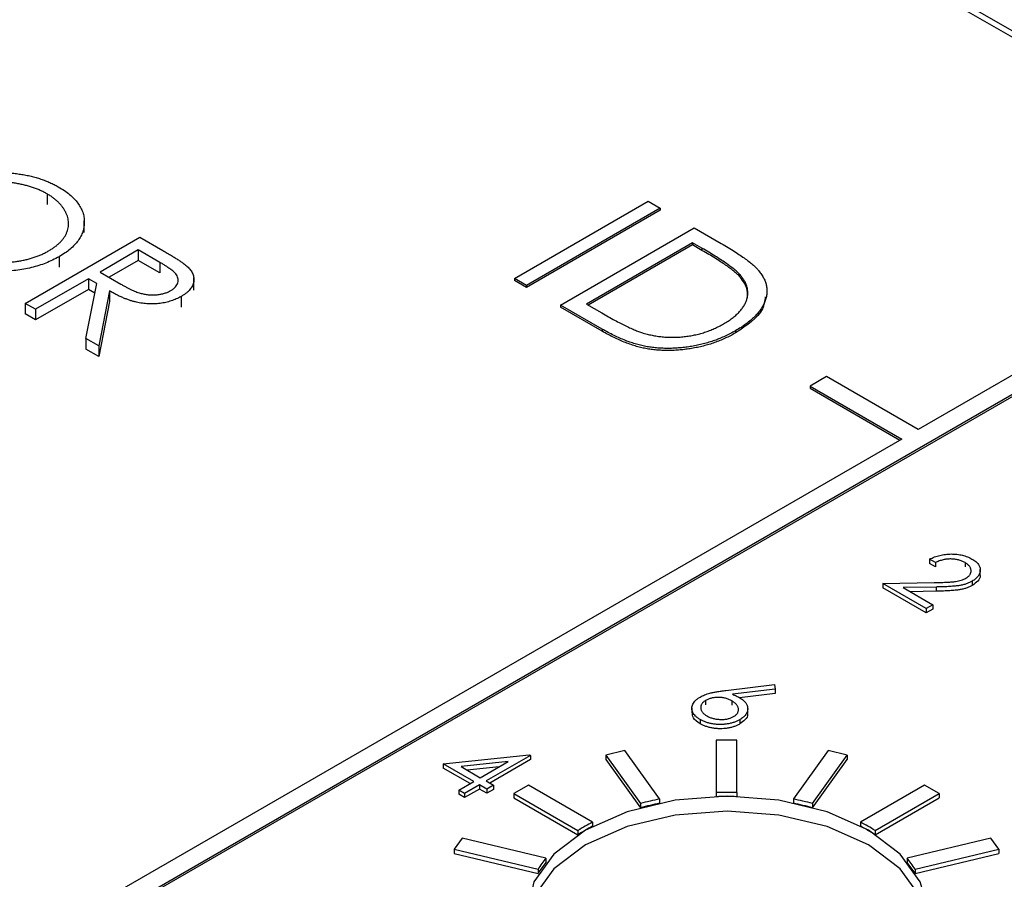
# Model space of a CAD drawing. Units: inches. Extents: x 5.51 to 14.25, y 2.55 to 8.03.
# Drawn here: x 13.2 to 13.39, y 6.47 to 6.64 of the extents above; entities that cross this region are included whole.
import ezdxf

# ---------------------------------------------------------------- set-up
doc = ezdxf.new("R2010")
doc.units = ezdxf.units.IN
doc.header["$MEASUREMENT"] = 0

msp = doc.modelspace()

# ---------------------------------------------------------------- linework, layer by layer
at = {"color": 7, "linetype": 'Continuous', "lineweight": 25}
for p, q in [((13.5863563086, 6.5218302355), (13.070490524, 6.819633214)), ((13.9967174035, 6.2861579487), (13.0727002519, 6.8195816961)), ((13.207252507, 6.603009209), (13.207252507, 6.600967935)), ((13.2973965455, 6.5866988442), (13.3231764759, 6.6015812812)), ((13.3231764759, 6.6015812812), (13.3254900672, 6.6002456734)), ((13.3254900672, 6.6002456734), (13.2997101368, 6.5853632364)), ((13.3254900672, 6.5998374186), (13.2997101368, 6.5849549816)), ((13.3254900672, 6.6002456734), (13.3254900672, 6.5998374186)), ((13.2144455955, 6.5955362199), (13.2144455955, 6.5978326981)), ((13.3063203681, 6.5815472311), (13.3321002984, 6.5964296681)), ((13.3321002984, 6.5964296681), (13.3373058594, 6.5934245617)), ((13.2030473276, 6.5818865734), (13.2251444126, 6.5946429491)), ((13.2251444126, 6.5946429491), (13.2295664871, 6.5920901398)), ((13.4406890376, 6.5953089085), (13.3752816581, 6.5575500321)), ((13.2248611186, 6.5921897977), (13.2174954246, 6.5879376731)), ((13.2290043228, 6.5897979768), (13.2248611186, 6.5921897977)), ((13.2248611186, 6.5921897977), (13.2248611186, 6.5901485237)), ((13.3317697946, 6.5935676567), (13.3112780545, 6.5817380269)), ((13.3317697946, 6.5931594019), (13.3116316656, 6.5815339075)), ((13.3335824514, 6.5925212322), (13.3317697946, 6.5935676567)), ((13.3317697946, 6.5935676567), (13.3317697946, 6.5931594019)), ((13.3335824514, 6.5921129774), (13.3317697946, 6.5931594019)), ((13.3335824514, 6.5925212322), (13.3335824514, 6.5921129774)), ((13.1189554589, 6.4059022212), (13.4406890376, 6.5916350628)), ((13.1193090636, 6.4056980981), (13.4406890376, 6.591226808)), ((13.2095719934, 6.5908865623), (13.2095719934, 6.5888452883)), ((13.2248611186, 6.5901485237), (13.2192499369, 6.5869092575)), ((13.2290043228, 6.5877567028), (13.2248611186, 6.5901485237)), ((13.2290043228, 6.5897979768), (13.2290043228, 6.5877567028)), ((13.215229056, 6.5866293264), (13.2050304021, 6.5807417688)), ((13.2168403122, 6.585699168), (13.215229056, 6.5866293264)), ((13.215229056, 6.5866293264), (13.215229056, 6.5845880524)), ((13.2174954246, 6.5879376731), (13.2215102613, 6.5855841816)), ((13.2355783535, 6.5844503606), (13.2355783535, 6.5867468388)), ((13.2973965455, 6.5866988442), (13.2973965455, 6.5862905894)), ((13.2997101368, 6.5853632364), (13.2973965455, 6.5866988442)), ((13.2997101368, 6.5849549816), (13.2973965455, 6.5862905894)), ((13.3407814123, 6.5875306112), (13.3407814123, 6.5871223564)), ((13.215229056, 6.5845880524), (13.2050304021, 6.5787004948)), ((13.2147598528, 6.5751250765), (13.2168403122, 6.585699168)), ((13.2164796424, 6.5838661042), (13.215229056, 6.5845880524)), ((13.2997101368, 6.5853632364), (13.2997101368, 6.5849549816)), ((13.2192925868, 6.5842835), (13.2172121273, 6.5737094086)), ((13.2192925868, 6.5842835), (13.2192925868, 6.582242226)), ((13.2331165314, 6.5832179212), (13.2331165314, 6.5811766471)), ((13.2050304021, 6.5807417688), (13.2030473276, 6.5818865734)), ((13.2030473276, 6.5818865734), (13.2030473276, 6.5798452994)), ((13.2050304021, 6.5807417688), (13.2050304021, 6.5787004948)), ((13.2192925868, 6.582242226), (13.2172121273, 6.5716681345)), ((13.3143094722, 6.5769352194), (13.3063203681, 6.5815472311)), ((13.3063203681, 6.5815472311), (13.3063203681, 6.5811389763)), ((13.3143094722, 6.5765269646), (13.3063203681, 6.5811389763)), ((13.3112780545, 6.5817380269), (13.3142371749, 6.580029763)), ((13.2050304021, 6.5787004948), (13.2030473276, 6.5798452994)), ((13.3143094722, 6.5769352194), (13.3143094722, 6.5765269646)), ((13.2147598528, 6.5751250765), (13.2147598528, 6.5730838025)), ((13.2172121273, 6.5737094086), (13.2147598528, 6.5751250765)), ((13.3400377496, 6.5765894035), (13.3400377496, 6.5761811487)), ((13.2172121273, 6.5716681345), (13.2147598528, 6.5730838025)), ((13.2172121273, 6.5737094086), (13.2172121273, 6.5716681345)), ((13.3576039901, 6.5677551326), (13.3544220081, 6.5659182135)), ((13.3752816581, 6.5575500321), (13.3576039901, 6.5677551326)), ((13.3544220081, 6.5659182135), (13.3720996761, 6.5557131129)), ((13.3544220081, 6.5659182135), (13.3544220081, 6.5655099587)), ((13.3544220081, 6.5655099587), (13.3717460584, 6.5555089973)), ((13.3720996761, 6.5557131129), (13.1125914818, 6.4059022212)), ((13.3785948241, 6.5318815599), (13.3774842951, 6.5325226546)), ((13.3774842951, 6.5325226546), (13.3774842951, 6.531706145)), ((13.3785948241, 6.5310650503), (13.3774842951, 6.531706145)), ((13.3785948241, 6.5318815599), (13.3785948241, 6.5310650503)), ((13.3843184639, 6.5318744093), (13.3843184639, 6.5310578996)), ((13.3872560196, 6.5296655994), (13.3872560196, 6.5305841428)), ((13.3684414873, 6.5278518626), (13.3783618186, 6.5280378801)), ((13.3684414873, 6.5278518626), (13.3684414873, 6.527035353)), ((13.3768497265, 6.5229978894), (13.3684414873, 6.5278518626)), ((13.3857041361, 6.5282926012), (13.3857041361, 6.5274760916)), ((13.3768497265, 6.5221813798), (13.3684414873, 6.527035353)), ((13.3787608992, 6.5271749922), (13.3723605401, 6.527054786)), ((13.3723605401, 6.527054786), (13.3781188896, 6.5237305616)), ((13.3787608992, 6.5263584826), (13.3737304293, 6.5262639977)), ((13.3787608992, 6.5271749922), (13.3787608992, 6.5263584826)), ((13.3781188896, 6.5237305616), (13.3768497265, 6.5229978894)), ((13.3781188896, 6.5237305616), (13.3781188896, 6.522914052)), ((13.3768497265, 6.5229978894), (13.3768497265, 6.5221813798)), ((13.3781188896, 6.522914052), (13.3768497265, 6.5221813798)), ((13.3381985664, 6.5072327086), (13.3475388147, 6.5083603531)), ((13.3475388147, 6.5083603531), (13.3477222478, 6.5074788534)), ((13.3477222478, 6.5074788534), (13.3394528571, 6.5064800007)), ((13.3477222478, 6.5066623438), (13.3408168221, 6.5058282512)), ((13.3477222478, 6.5074788534), (13.3477222478, 6.5066623438)), ((13.3342869546, 6.5052894055), (13.3342869546, 6.5044728959)), ((13.3393512138, 6.5052107074), (13.3393512138, 6.5043941978)), ((13.3316172113, 6.5038701358), (13.3316172113, 6.5029515924)), ((13.3423977988, 6.5028620917), (13.3423977988, 6.503780635)), ((13.3332012085, 6.5016174587), (13.3332012085, 6.5008009491)), ((13.3408583603, 6.50157309), (13.3408583603, 6.5007565804)), ((13.3363106454, 6.4976394576), (13.3363106535, 6.4875369177)), ((13.3403106502, 6.4976394548), (13.3363106454, 6.4976394576)), ((13.3403106454, 6.4875369224), (13.3403106502, 6.4976394548)), ((13.3187186351, 6.4956193769), (13.3150231366, 6.4947356916)), ((13.325415605, 6.4862858453), (13.3187186351, 6.4956193769)), ((13.3579026491, 6.4956193732), (13.3512056906, 6.4862858481)), ((13.3615981663, 6.4947356995), (13.3579026491, 6.4956193732)), ((13.2836745618, 6.4930525938), (13.3002654499, 6.4948313238)), ((13.2961877398, 6.4934990702), (13.2871251175, 6.4925259782)), ((13.2908136149, 6.4903966539), (13.2961877398, 6.4934990702)), ((13.3004910144, 6.4947011082), (13.291924144, 6.4897555592)), ((13.3004910144, 6.4938845986), (13.2926313657, 6.48934732)), ((13.3002654499, 6.4948313238), (13.3004910144, 6.4947011082)), ((13.3004910144, 6.4947011082), (13.3004910144, 6.4938845986)), ((13.3150231366, 6.4947356916), (13.3217200814, 6.4854021753)), ((13.3150231366, 6.4947356916), (13.3150231366, 6.493919182)), ((13.3150231366, 6.493919182), (13.3217200814, 6.4845856657)), ((13.3549012078, 6.4854021744), (13.3615981663, 6.4947356995)), ((13.3549012078, 6.4845856648), (13.3615981663, 6.4939191899)), ((13.3615981663, 6.4947356995), (13.3615981663, 6.4939191899)), ((13.2895444491, 6.4896639801), (13.2836745618, 6.4930525938)), ((13.2836745618, 6.4930525938), (13.2836745618, 6.4922360842)), ((13.2888372397, 6.4892557337), (13.2836745618, 6.4922360842)), ((13.2871251175, 6.4925259782), (13.2908136149, 6.4903966539)), ((13.2944501159, 6.4924959782), (13.2883177177, 6.491837536)), ((13.2866888253, 6.4880154635), (13.2895444491, 6.4896639801)), ((13.291924144, 6.4897555592), (13.293351967, 6.4889312945)), ((13.2877993543, 6.4873743688), (13.2866888253, 6.4880154635)), ((13.2866888253, 6.4880154635), (13.2866888253, 6.4871989539)), ((13.2906549781, 6.4890228853), (13.2877993543, 6.4873743688)), ((13.2906549781, 6.4882063757), (13.2877993543, 6.4865578592)), ((13.2920828011, 6.4881986206), (13.2906549781, 6.4890228853)), ((13.2906549781, 6.4890228853), (13.2906549781, 6.4882063757)), ((13.2920828011, 6.487382111), (13.2906549781, 6.4882063757)), ((13.293351967, 6.4889312945), (13.2920828011, 6.4881986206)), ((13.2920828011, 6.4881986206), (13.2920828011, 6.487382111)), ((13.293351967, 6.4881147849), (13.2920828011, 6.487382111)), ((13.293351967, 6.4889312945), (13.293351967, 6.4881147849)), ((13.3001093463, 6.4889829839), (13.2972809192, 6.4873501677)), ((13.3124837087, 6.4818394165), (13.3001093463, 6.4889829839)), ((13.3363106535, 6.4875369177), (13.3363106535, 6.4867204081)), ((13.3403106454, 6.4875369224), (13.3403106454, 6.4867204128)), ((13.3765119502, 6.4889829881), (13.3641375797, 6.481839416)), ((13.3793403859, 6.4873501669), (13.3765119502, 6.4889829881)), ((13.2877993543, 6.4865578592), (13.2866888253, 6.4871989539)), ((13.2877993543, 6.4873743688), (13.2877993543, 6.4865578592)), ((13.2972809192, 6.4873501677), (13.2972809192, 6.4865336581)), ((13.2972809192, 6.4873501677), (13.3096552816, 6.4802066003)), ((13.2972809192, 6.4865336581), (13.3096552816, 6.4793900907)), ((13.325415605, 6.4862858453), (13.325415605, 6.4854693357)), ((13.3512056906, 6.4862858481), (13.3512056906, 6.4854693385)), ((13.3669660154, 6.4802065948), (13.3793403859, 6.4873501669)), ((13.3669660154, 6.4793900852), (13.3793403859, 6.4865336573)), ((13.3793403859, 6.4873501669), (13.3793403859, 6.4865336573)), ((13.3217200814, 6.4854021753), (13.3217200814, 6.4845856657)), ((13.3549012078, 6.4854021744), (13.3549012078, 6.4845856648)), ((13.3124837087, 6.4818394165), (13.3124837087, 6.4810229069)), ((13.3641375797, 6.481839416), (13.3641375797, 6.4810229064)), ((13.3096552816, 6.4802066003), (13.3096552816, 6.4793900907)), ((13.3669660154, 6.4802065948), (13.3669660154, 6.4793900852)), ((13.2873158576, 6.4787406199), (13.2857851046, 6.4766072545)), ((13.3034837338, 6.474874556), (13.2873158576, 6.4787406199)), ((13.3893054542, 6.4787406227), (13.3731375626, 6.4748745508)), ((13.3908361877, 6.476607246), (13.3893054542, 6.4787406227)), ((13.2857851046, 6.4766072545), (13.2857851046, 6.4757907449)), ((13.2857851046, 6.4766072545), (13.3019530067, 6.4727411756)), ((13.3746682962, 6.4727411742), (13.3908361877, 6.476607246)), ((13.3908361877, 6.476607246), (13.3908361877, 6.4757907364)), ((13.2857851046, 6.4757907449), (13.3019530067, 6.471924666)), ((13.3034837338, 6.474874556), (13.3034837338, 6.4740580464)), ((13.3731375626, 6.4748745508), (13.3731375626, 6.4740580412)), ((13.3746682962, 6.4719246646), (13.3908361877, 6.4757907364)), ((13.3019530067, 6.4727411756), (13.3019530067, 6.471924666)), ((13.3746682962, 6.4727411742), (13.3746682962, 6.4719246646))]:
    msp.add_line(p, q, dxfattribs=at)
at = {"color": 7, "linetype": 'Continuous', "lineweight": 25, "flags": 128}
for points in [[(13.3768444763, 6.4664516295), (13.3756726706, 6.4703019931), (13.3718188386, 6.4756730578), (13.3656882964, 6.4802852875), (13.3576988017, 6.4838243816), (13.3483948366, 6.4860491515), (13.3384104641, 6.4868079744), (13.3284260665, 6.4860491575), (13.3191221204, 6.4838243819), (13.3111326167, 6.4802852956), (13.3050020751, 6.4756730532), (13.3011482334, 6.4703019997), (13.2998337824, 6.4645381301), (13.3011482431, 6.4587742736), (13.3016524024, 6.4577810186)], [(13.3767688344, 6.4640460756), (13.3756726706, 6.4674440897), (13.3718188386, 6.4728151545), (13.3656882964, 6.4774273841), (13.3576988017, 6.4809664783), (13.3483948366, 6.4831912481), (13.3384104641, 6.483950071), (13.3284260665, 6.4831912542), (13.3191221204, 6.4809664785), (13.3111326167, 6.4774273922), (13.3050020751, 6.4728151498), (13.3011482334, 6.4674440963), (13.2999132777, 6.4631091725)]]:
    msp.add_lwpolyline(points, dxfattribs=at)
at = {"color": 7, "linetype": 'Continuous', "lineweight": 25}
for centre, radius, start, end in [((13.3383107275, 6.4207731065), 0.0667937630606615, 88.2842113312, 91.7159226634), ((13.3368744792, 6.4301954182), 0.0572489458640182, 101.546239103, 105.3497521046), ((13.3383107275, 6.4199565969), 0.0667937630606606, 88.2842113312, 91.7159226634), ((13.3397459128, 6.4301919867), 0.0572524915563076, 74.6502908301, 78.4535627496), ((13.3368744792, 6.4293789086), 0.0572489458644476, 101.546239103, 105.3497521045), ((13.3397459128, 6.4293754771), 0.0572524915568308, 74.6502908301, 78.4535627496), ((13.3292303809, 6.449564023), 0.0363614089511729, 117.4233587163, 122.571264751), ((13.3473919472, 6.4495658135), 0.0363593403300503, 57.4285808687, 62.576795664), ((13.3292303809, 6.4487475134), 0.0363614089507012, 117.4233587163, 122.571264751), ((13.3473919472, 6.4487493039), 0.0363593403300544, 57.4285808687, 62.576795664), ((13.3180451623, 6.462810701), 0.0189095689476719, 140.3589249476, 148.3212506452), ((13.3585751377, 6.4628099146), 0.0189108346779984, 31.6791776447, 39.6409717956), ((13.3180451623, 6.4619941914), 0.0189095689476067, 140.3589249477, 148.3212506453), ((13.3585751377, 6.461993405), 0.018910834677971, 31.6791776447, 39.6409717956)]:
    msp.add_arc(centre, radius, start, end, dxfattribs=at)
for points, knots in [([(13.18623548303566, 6.604235830949129), (13.18650170434867, 6.60438562009215), (13.18703078847358, 6.604683308721069), (13.18788726078284, 6.605084496433305), (13.18876768675322, 6.605457452639601), (13.18968422884352, 6.605792650258124), (13.1906359986854, 6.60608848637158), (13.19161586426958, 6.606354907802751), (13.192634373106, 6.606577393148703), (13.19367877007276, 6.606767145140924), (13.19473860768907, 6.606917838398277), (13.19580403661804, 6.607023548063929), (13.19686480011107, 6.607096243477998), (13.19792426323609, 6.607116229477365), (13.19898145164985, 6.607102442426177), (13.20003719424218, 6.607045236778614), (13.20109228086776, 6.606949136456178), (13.20213944742719, 6.606806913648488), (13.20316839770786, 6.606631024570002), (13.2041665460337, 6.606413601506845), (13.20513188968251, 6.606164267152855), (13.20606120144327, 6.605877380530586), (13.20695761591303, 6.605556937663891), (13.20781377788865, 6.605196863669424), (13.20864830117124, 6.604808584678939), (13.20916265077607, 6.604519365483087), (13.20942148889413, 6.604373820601442)], [0, 0, 0, 0, 0.0432089861713366, 0.0858728716306189, 0.1281200066967028, 0.170151964454199, 0.2119176209878616, 0.253753002619124, 0.2960064088559504, 0.3384433571447841, 0.381015368162034, 0.422820479440761, 0.464089055794313, 0.5051258486836867, 0.5459749706852408, 0.5869852111338596, 0.628338591634662, 0.6700838015912056, 0.7119916023637218, 0.753039154863018, 0.7940493953116368, 0.8348855427015808, 0.875498312929513, 0.9165472998303787, 0.95800377864496, 1, 1, 1, 1]), ([(13.20725250400092, 6.603009256261894), (13.20704024870396, 6.603128837246588), (13.20661776728515, 6.603366856013617), (13.20593023061966, 6.603686380729476), (13.20522235471589, 6.603984741611056), (13.20448178105729, 6.604254950249974), (13.20370238307448, 6.604490550456804), (13.20290000155037, 6.604707076951459), (13.20206142250344, 6.604890703038539), (13.20120136245052, 6.605047720016991), (13.20032717646403, 6.605176618299531), (13.19944970449842, 6.60526788446912), (13.1985760412516, 6.605327161856511), (13.1977064823441, 6.605353241099833), (13.19684027165075, 6.6053441351257), (13.1959757254135, 6.605308534867599), (13.19511569749312, 6.605229509808335), (13.19426403798576, 6.605120443406595), (13.19342605696795, 6.604979052670961), (13.19260546449188, 6.604809777346365), (13.19181286284662, 6.604601251851703), (13.19104630521769, 6.604361826391314), (13.190297010233, 6.604097650398188), (13.18958378083559, 6.603792583744899), (13.18888092003189, 6.603465062851336), (13.18844692251525, 6.603220060203545), (13.18822740793759, 6.603096138635575)], [0, 0, 0, 0, 0.0420233285259251, 0.0836449111687121, 0.1249837954173959, 0.1662474611728949, 0.2077015560969884, 0.2496310707996499, 0.2917417703321314, 0.3347428753531987, 0.3774601685508658, 0.4195563188419403, 0.461044176333034, 0.5020962839443965, 0.5428907140756, 0.5838008186265058, 0.6248635833101938, 0.6662246890691708, 0.7073991864779365, 0.7485566775366934, 0.7896545909521803, 0.8307397264898324, 0.8720701422586049, 0.9139933952421329, 0.9564981300675882, 1, 1, 1, 1]), ([(13.20942148889413, 6.604373820601442), (13.20982028844742, 6.604131633188723), (13.2106035636728, 6.60365595712862), (13.2116288419522, 6.602884181752033), (13.21248683840927, 6.602077648951905), (13.21321103669574, 6.601245083535726), (13.21375802540415, 6.600376383894086), (13.21415548093442, 6.599478611817879), (13.21439501597706, 6.598549607423365), (13.21446946519614, 6.597599619606252), (13.21440174391536, 6.5966518557876), (13.21418296997774, 6.595725000063489), (13.21380001793724, 6.594832997313033), (13.21326416330513, 6.593972683145418), (13.21257876622821, 6.593144763031674), (13.21172496661572, 6.592353601442544), (13.21073269036246, 6.591590242216922), (13.20996263158612, 6.591123422091835), (13.20957198988672, 6.590886609769735)], [0, 0, 0, 0, 0.0665700352151797, 0.1307490414821772, 0.1934128000295038, 0.2549893988897083, 0.3161135558759001, 0.3772617579089831, 0.4394007841555529, 0.5029705893719757, 0.5665249763607308, 0.6282311025133084, 0.6890906105998629, 0.7493446689958039, 0.8101695933722062, 0.8716098243170435, 0.9348691840727636, 1, 1, 1, 1]), ([(13.20759334448413, 6.592033968175085), (13.20780493603189, 6.592159041231739), (13.2082246668434, 6.592407146678882), (13.2087860486633, 6.592808073378529), (13.20930471351458, 6.593217568022019), (13.20976497118065, 6.593641905290058), (13.21016933758861, 6.594079808665052), (13.21051568996355, 6.594531873073513), (13.21080827367556, 6.594998076709977), (13.21104683428434, 6.595476996729486), (13.21122713966036, 6.595964620388702), (13.21135409164972, 6.596457004342742), (13.21141222209746, 6.596952455052269), (13.21142427239133, 6.597450903982192), (13.21137027345138, 6.597953099846372), (13.21125245321446, 6.598457912735184), (13.2110859649009, 6.598967136186135), (13.21085361924951, 6.599473939006073), (13.21057879638419, 6.599976752320832), (13.2102463112728, 6.600463553739186), (13.20986714432657, 6.600932992846361), (13.2094492748563, 6.601387925614672), (13.20896961056107, 6.601820880717057), (13.20844322146546, 6.602235761382952), (13.20788075670556, 6.602637720807818), (13.20746258612204, 6.602885018107905), (13.20725250400092, 6.603009256261894)], [0, 0, 0, 0, 0.0429150821010496, 0.0851299705846992, 0.1264733185549985, 0.1674530378853884, 0.207976332894988, 0.2482493780637603, 0.2887499869834435, 0.3296698569108735, 0.3705372867119749, 0.4111285639171178, 0.4518189126736382, 0.4924058769342637, 0.5334858617420228, 0.575263062441552, 0.6174406128021916, 0.6606716882923654, 0.7039402042434897, 0.7468675221598714, 0.7890793003947233, 0.8311040424574042, 0.8732379898547751, 0.9151657696593338, 0.9573806581429831, 1, 1, 1, 1]), ([(13.18855496892146, 6.592215399014239), (13.18877647647187, 6.592090991548879), (13.18921579247228, 6.591844254180318), (13.18992033724896, 6.591506768395459), (13.19064946586795, 6.591196881954536), (13.19140838675393, 6.59091862665562), (13.19218893173758, 6.590668100145462), (13.19299138764497, 6.590442541617898), (13.19382779075727, 6.590256236242083), (13.19468141883531, 6.590091088958718), (13.19555037982843, 6.589962956314583), (13.19641856605176, 6.589862955860353), (13.19728631613298, 6.589806436513036), (13.19814940867483, 6.589777019364734), (13.19901177297803, 6.589781889234982), (13.19986995568674, 6.589822386130191), (13.20072555987571, 6.589900967324713), (13.20157630436578, 6.59000965077671), (13.20241472791852, 6.590152496646821), (13.20323111285675, 6.590326532182345), (13.20402308018692, 6.590531541711824), (13.20478839749027, 6.590769769112843), (13.20552988929873, 6.591038292254184), (13.20624354943236, 6.591340356542982), (13.20694249784997, 6.59166695952872), (13.20737521521072, 6.591910966341526), (13.20759334448413, 6.592033968175085)], [0, 0, 0, 0, 0.0436332182657577, 0.0865377766972008, 0.129177336089892, 0.1714363236638276, 0.2134158945709074, 0.2552659545538504, 0.2973694811566231, 0.3399407478985544, 0.3823474587518111, 0.42395294681527, 0.4648711632610172, 0.5055722941182724, 0.5460025771083162, 0.5865679748069135, 0.6270647991481676, 0.6682706840331732, 0.7095492248503333, 0.7504281535131891, 0.7910961944485932, 0.8320271447794342, 0.873135955335967, 0.9146107643654487, 0.9569559864804376, 1, 1, 1, 1]), ([(13.22956648940232, 6.592090186181584), (13.22986060505433, 6.591919262707758), (13.23042533968631, 6.591591070704278), (13.23122656432115, 6.591116391225547), (13.23193400408203, 6.590673192955902), (13.23257110259366, 6.590275454877331), (13.23311228369811, 6.58990842623224), (13.23358280418997, 6.589584604012623), (13.23396422539573, 6.589296086266898), (13.23417598132717, 6.589110385223949), (13.23427185867065, 6.589026304827431)], [0, 0, 0, 0, 0.1762577548178007, 0.338434413880476, 0.4848220507878343, 0.6171575782663317, 0.7346983606124761, 0.8373851838323582, 0.9263724209295845, 0.9999999999999999, 0.9999999999999999, 0.9999999999999999, 0.9999999999999999]), ([(13.34078140875533, 6.587530597899826), (13.34062500028191, 6.587689914730775), (13.34029243295352, 6.588028666025248), (13.33968097642189, 6.588541748063627), (13.33895905980173, 6.5890997104877), (13.3381205367703, 6.589703332627535), (13.33715599054625, 6.590345938424695), (13.33607533712632, 6.591034174726113), (13.33487846335073, 6.591768543334915), (13.33402526663911, 6.59226404880616), (13.33358244460976, 6.592521223658508)], [0, 0, 0, 0, 0.0843186169585806, 0.1792845142139029, 0.2865825276465598, 0.4051114834342787, 0.5355928734189734, 0.6781902099934123, 0.8329758397604874, 1, 1, 1, 1]), ([(13.34078140875533, 6.587122327493882), (13.34062500028191, 6.587281644324831), (13.34029243295352, 6.587620395619305), (13.33968097642189, 6.588133477657684), (13.33895905980173, 6.588691440081758), (13.3381205367703, 6.589295062221591), (13.33715599054625, 6.589937668018753), (13.33607533712632, 6.59062590432017), (13.33487846335073, 6.591360272928972), (13.33402526663911, 6.591855778400217), (13.33358244460976, 6.592112953252564)], [0, 0, 0, 0, 0.0843186169585806, 0.1792845142139029, 0.2865825276465598, 0.4051114834342787, 0.5355928734189734, 0.6781902099934123, 0.8329758397604874, 1, 1, 1, 1]), ([(13.33730586867644, 6.593424544808376), (13.33775537069882, 6.593161289087897), (13.33862380626674, 6.592652680405974), (13.33984791900514, 6.591899910291961), (13.34094683141919, 6.59118396192831), (13.34191515031716, 6.590506162968233), (13.34276462257741, 6.589869899364476), (13.34348394318287, 6.589271799579204), (13.34408103573158, 6.588711198010289), (13.34440382990607, 6.588340774554362), (13.34455647531947, 6.588165605836862)], [0, 0, 0, 0, 0.1642892164747613, 0.3174059112304906, 0.4588436116410196, 0.5893665423053102, 0.7078313187781716, 0.8157700306990041, 0.9128799029021248, 1, 1, 1, 1]), ([(13.20957198988672, 6.590886609769735), (13.20916472555598, 6.590662799089291), (13.20836196037823, 6.590221642309513), (13.20704679087312, 6.589653164706478), (13.20568225347854, 6.589164596583189), (13.20425325431995, 6.588766782098303), (13.20276452280045, 6.588455701139369), (13.20121367269026, 6.588235811153483), (13.19960634505159, 6.588103490031455), (13.19796156722501, 6.588059368223842), (13.1963175533487, 6.588097285902493), (13.19471299458005, 6.588229629269754), (13.19316293163433, 6.588441272850597), (13.19167868052083, 6.588752987797418), (13.1902488603714, 6.589142706465256), (13.18888935317875, 6.589630472746571), (13.18757657410123, 6.590196708303965), (13.1867754630308, 6.590637176837028), (13.18636827802912, 6.590861056130419)], [0, 0, 0, 0, 0.0652265038922759, 0.1285689957067287, 0.1903203781044671, 0.2513779886240633, 0.3123875283336942, 0.3737887042767234, 0.4364311597804502, 0.5005667553098541, 0.5646867953847436, 0.6271355178835135, 0.6884554088949801, 0.7492457464637475, 0.8101551773646786, 0.8716709256529237, 0.9347734961077241, 1, 1, 1, 1]), ([(13.23113789682495, 6.584365321015943), (13.23130800937118, 6.584472287589698), (13.23164511036514, 6.584684256307654), (13.23203785225601, 6.585052750414473), (13.23231676527795, 6.585453505954528), (13.23249254600745, 6.585878062675548), (13.23256519226974, 6.586313619649948), (13.23251928929891, 6.586748666642393), (13.23236362649345, 6.587175657779096), (13.23213181657489, 6.587524911260812), (13.23187224298358, 6.587806842005237), (13.23162804809992, 6.588040760510666), (13.23132584197036, 6.588289895998773), (13.23096681230457, 6.588556990908471), (13.23055828965424, 6.588844252029915), (13.23009072241402, 6.589148810268715), (13.22956971782815, 6.589470091077304), (13.22919717456529, 6.589686169593842), (13.22900432392999, 6.589798024734817)], [0, 0, 0, 0, 0.0688142958243092, 0.1363648245522148, 0.2040193535112473, 0.2730637386246113, 0.3429133195614895, 0.4109654441389581, 0.479168766513446, 0.5493080065097828, 0.5876515764176512, 0.630646668762792, 0.6788787856966481, 0.7319342992295825, 0.7911114229480485, 0.855283189513077, 0.9250859386773863, 0.9999999999999999, 0.9999999999999999, 0.9999999999999999, 0.9999999999999999]), ([(13.23427185867065, 6.589026304827431), (13.23439358116063, 6.588909917871058), (13.23463442946946, 6.588679626808021), (13.23492794485531, 6.588317310475785), (13.23517350472715, 6.587952354369148), (13.23536181044498, 6.587581495354637), (13.23548909605177, 6.587204961479237), (13.2355639116638, 6.586823048559157), (13.23558953328411, 6.586435718786124), (13.23554374047241, 6.586046407027381), (13.23546231297239, 6.585657244373584), (13.23530374976727, 6.585277132106792), (13.23509202780559, 6.584906147487137), (13.2348133715393, 6.584547227019415), (13.23448264886907, 6.584196828501732), (13.23408829442374, 6.58385672514269), (13.2336342953314, 6.583527201825513), (13.23329074211488, 6.583322007252723), (13.23311654222753, 6.583217962610594)], [0, 0, 0, 0, 0.064216842631429, 0.1270637656931271, 0.1887445383478288, 0.2491321028350414, 0.3094525327106279, 0.3698266762476823, 0.4306501418384684, 0.4923519318794688, 0.5540721062625161, 0.6156897837449744, 0.6767977025065377, 0.7384390482469415, 0.8013169100648928, 0.8651845117115413, 0.9316413244190754, 1, 1, 1, 1]), ([(13.34455647531947, 6.588165605836862), (13.34474108936288, 6.587927803821677), (13.34510613101572, 6.587457592352013), (13.34552193058341, 6.586728083128239), (13.34583211668214, 6.585994427908471), (13.34604029541639, 6.585253813902984), (13.34611422105804, 6.584507288731478), (13.346106493052, 6.58375438619023), (13.34596673916838, 6.582996644382858), (13.34572244341014, 6.582235584982076), (13.34537937587715, 6.581478503752387), (13.34492862512906, 6.58073236513452), (13.34436659887326, 6.580004353605069), (13.34370779690304, 6.579289025429798), (13.3429480259853, 6.578586392142288), (13.3420749558335, 6.577902243004527), (13.3411121990185, 6.577227642518625), (13.34039941761394, 6.576804222167339), (13.34003775679194, 6.576589381332107)], [0, 0, 0, 0, 0.0615449660163236, 0.1216942964020303, 0.1811548554526328, 0.2398753889119561, 0.2987019424504282, 0.3576474237092001, 0.4176048428493658, 0.4784940407282908, 0.5404070506371326, 0.602344993872803, 0.6650043279232337, 0.7285593088233759, 0.7936505420268852, 0.8605342675902674, 0.9292359605619636, 1, 1, 1, 1]), ([(13.33772933715559, 6.577927966138347), (13.33802705999435, 6.578104202999429), (13.33861193914637, 6.578450421872986), (13.3393876675828, 6.579006025886428), (13.34008710737476, 6.579567315843599), (13.34069252711373, 6.580144592412754), (13.34121223198722, 6.580734869216308), (13.34163373295104, 6.581340432075122), (13.34198241208963, 6.581955593410892), (13.34221863752721, 6.582584387973092), (13.34237830751054, 6.583215865626159), (13.34243411765339, 6.583846595298143), (13.34239561172456, 6.584472577658529), (13.34227705689941, 6.585094978977863), (13.34204228696403, 6.585712390908406), (13.34172506847851, 6.586326569508777), (13.34130279476921, 6.586936160876314), (13.34095709443966, 6.587330297023916), (13.34078140875533, 6.587530597899826)], [0, 0, 0, 0, 0.070151175997278, 0.137812606190191, 0.2032262471813943, 0.2671740552944741, 0.3300240034081786, 0.3917942717866851, 0.4530843989971405, 0.5143339076458775, 0.5749999928182685, 0.6348654826222129, 0.6941163151896418, 0.7534416217804376, 0.8131258003036108, 0.8740796856370753, 0.9360070132744054, 0.9999999999999999, 0.9999999999999999, 0.9999999999999999, 0.9999999999999999]), ([(13.34232214720717, 6.582792792861052), (13.34236403929859, 6.583525387938444), (13.34245053260477, 6.585037954348472), (13.34134928344407, 6.586413197396753), (13.34078141232798, 6.587122356443228)], [0, 0, 0, 0, 0.4843391156479152, 1, 1, 1, 1]), ([(13.22151025979895, 6.585584229611383), (13.22169907500152, 6.585475132428375), (13.22206505264157, 6.585263671015145), (13.22261997009959, 6.584972436050782), (13.22314186181265, 6.584704272251614), (13.22364056211381, 6.584467034964208), (13.22411375321808, 6.584259151568595), (13.22456274327966, 6.584081617687558), (13.22498563805215, 6.583932626891011), (13.22551028706686, 6.583777010347231), (13.22615579063974, 6.583637672396306), (13.22693169486111, 6.583529185020566), (13.22771185749636, 6.58350573800344), (13.22848141265498, 6.58354967677359), (13.22922492079016, 6.583657219653272), (13.22992273684201, 6.583833273378743), (13.23057260610907, 6.584064525188627), (13.23094829859184, 6.584264434240724), (13.23113789682495, 6.584365321015943)], [0, 0, 0, 0, 0.0716681496796037, 0.1389132862742032, 0.201184570026558, 0.2591244282905429, 0.3122550414262353, 0.3606815096231099, 0.4050861433286455, 0.4451016585907107, 0.5187777804882592, 0.5894615790331964, 0.6584622419857162, 0.7272832183683676, 0.7963224869047184, 0.8631748932078811, 0.9309493809878562, 1, 1, 1, 1]), ([(13.23311654222753, 6.583217962610594), (13.2328128392165, 6.583053346647523), (13.23222023598094, 6.582732138266977), (13.23121774806296, 6.582348223162499), (13.2301636170477, 6.582058789010944), (13.22906200827851, 6.581862561862809), (13.22792729053391, 6.581767467922869), (13.22677372633962, 6.581774517956072), (13.22561507174881, 6.581892028601251), (13.22464985760392, 6.582066887587642), (13.22387767737462, 6.582267787003558), (13.22326735790715, 6.582447823047696), (13.2226490880901, 6.582671624610562), (13.22200576318421, 6.5829237533139), (13.22134843577401, 6.583213184426409), (13.22067405393343, 6.583536552909183), (13.21998272952099, 6.583894431611641), (13.21952701767215, 6.584151370787035), (13.21929258340814, 6.584283549370128)], [0, 0, 0, 0, 0.0787802355821392, 0.1537206442085847, 0.2267135303087806, 0.2991911660659362, 0.3711899968376691, 0.44300641435341, 0.5166891732948792, 0.5932172166234118, 0.6338729178078457, 0.676989142289979, 0.7228995063258264, 0.771958610506145, 0.8242113233348352, 0.8793786506272014, 0.9379481193304169, 0.9999999999999999, 0.9999999999999999, 0.9999999999999999, 0.9999999999999999]), ([(13.34579424534466, 6.583142855771024), (13.34568663041069, 6.582356821913899), (13.34532320135319, 6.579702287517001), (13.34222121042092, 6.577635758234342), (13.34003774964599, 6.576181148686008)], [0, 0, 0, 0, 0.2961098782686051, 1, 1, 1, 1]), ([(13.3142371650622, 6.580029752972202), (13.31466420207309, 6.579785339627085), (13.31548555063598, 6.579315243254544), (13.31669238451393, 6.578654161913397), (13.31781728337732, 6.578062957177207), (13.3188609773115, 6.577541874360434), (13.31982557142534, 6.577092763116838), (13.32070082711361, 6.576707610483709), (13.32149906750409, 6.576396449256081), (13.32202115093031, 6.576230707874623), (13.32226240916709, 6.576154117675733)], [0, 0, 0, 0, 0.17190066461327, 0.3306279320958818, 0.4755488358809167, 0.6067461903123638, 0.725023803467489, 0.8297423869584549, 0.9213228203439737, 1, 1, 1, 1]), ([(13.34003775679194, 6.576589381332107), (13.33971447489334, 6.576408103561919), (13.33907741414628, 6.576050876781828), (13.33807000639628, 6.575563959164141), (13.3370528782857, 6.575114351092882), (13.33600216255522, 6.574720767961407), (13.33493612003892, 6.574363905326501), (13.33384013107672, 6.574062565295058), (13.3327280634648, 6.573800173798037), (13.33159766964153, 6.573590256574399), (13.33046906271483, 6.573424670353845), (13.32935023364616, 6.573300279586606), (13.32825118407854, 6.573222301869292), (13.32716544927461, 6.573192311716309), (13.32610056638751, 6.573206948119592), (13.32504862465146, 6.573265764861004), (13.3240174301671, 6.573374987067453), (13.32299317250813, 6.573523486662278), (13.32196863013747, 6.573728676272044), (13.32093326467789, 6.573999561573742), (13.31988087033871, 6.574336264278153), (13.31880382257898, 6.57473206514365), (13.31770220339138, 6.575188769688483), (13.31658581909325, 6.575713110236412), (13.31543871347947, 6.57629407967273), (13.31469318974448, 6.576717348464796), (13.31430946455864, 6.576935207250868)], [0, 0, 0, 0, 0.0460806833872482, 0.0908067996076163, 0.13429527052907, 0.1770243856662447, 0.2188227336826558, 0.2602441163273739, 0.3010798671134451, 0.3416138942851576, 0.3815834185517466, 0.4201195913296169, 0.4580746185423139, 0.4947384876076568, 0.531194622893714, 0.5669336984503787, 0.6027126507379966, 0.6383266061284358, 0.6748532488548248, 0.71346737078406, 0.7544418038483807, 0.7978153607124991, 0.8439894562081105, 0.893071569879648, 0.9449633461781446, 1, 1, 1, 1]), ([(13.32226240916709, 6.576154117675733), (13.32258060663172, 6.576066112266675), (13.3232094014211, 6.575892203455941), (13.32417753922198, 6.575678221937285), (13.32515569678499, 6.575522105423305), (13.32613910774525, 6.575408540710741), (13.32713327525938, 6.575350368854375), (13.32813497381179, 6.575338236997928), (13.32914566935019, 6.575374180103695), (13.33015979651553, 6.575460642202657), (13.33117035595975, 6.5755974819464), (13.33216479899238, 6.575784862933843), (13.3331463393793, 6.576012586704173), (13.33410378959174, 6.576299309939057), (13.33504398117879, 6.576633584304005), (13.33596411051594, 6.577017089996059), (13.33686845594142, 6.577447186364589), (13.33743866075249, 6.57776563092529), (13.33772933715559, 6.577927966138347)], [0, 0, 0, 0, 0.0624145002632777, 0.1233382314733143, 0.1831245376921933, 0.2417829946389437, 0.3005788825509763, 0.3596800748966261, 0.4188816408500469, 0.4795306644577834, 0.5408505357600388, 0.60230339589838, 0.6644632119464736, 0.7278057226670125, 0.7928948147812349, 0.8596723283028311, 0.9284644007334889, 0.9999999999999999, 0.9999999999999999, 0.9999999999999999, 0.9999999999999999]), ([(13.34003775679194, 6.576181110926163), (13.33971447489334, 6.575999833155976), (13.33907741414628, 6.575642606375886), (13.33807000639628, 6.575155688758198), (13.3370528782857, 6.57470608068694), (13.33600216255522, 6.574312497555464), (13.33493612003892, 6.573955634920558), (13.33384013107672, 6.573654294889115), (13.3327280634648, 6.573391903392094), (13.33159766964153, 6.573181986168457), (13.33046906271483, 6.573016399947902), (13.32935023364616, 6.572892009180663), (13.32825118407854, 6.572814031463349), (13.32716544927461, 6.572784041310366), (13.32610056638751, 6.572798677713649), (13.32504862465146, 6.572857494455061), (13.3240174301671, 6.57296671666151), (13.32299317250813, 6.573115216256335), (13.32196863013747, 6.573320405866101), (13.32093326467789, 6.5735912911678), (13.31988087033871, 6.57392799387221), (13.31880382257898, 6.574323794737708), (13.31770220339138, 6.574780499282539), (13.31658581909325, 6.575304839830469), (13.31543871347947, 6.575885809266786), (13.31469318974448, 6.576309078058853), (13.31430946455864, 6.576526936844925)], [0, 0, 0, 0, 0.0460806833872482, 0.0908067996076163, 0.13429527052907, 0.1770243856662447, 0.2188227336826558, 0.2602441163273739, 0.3010798671134451, 0.3416138942851576, 0.3815834185517466, 0.4201195913296169, 0.4580746185423139, 0.4947384876076568, 0.531194622893714, 0.5669336984503787, 0.6027126507379966, 0.6383266061284358, 0.6748532488548248, 0.71346737078406, 0.7544418038483807, 0.7978153607124991, 0.8439894562081105, 0.893071569879648, 0.9449633461781446, 1, 1, 1, 1]), ([(13.37748430180496, 6.532522652594243), (13.37763886842043, 6.53260352544044), (13.37794243313966, 6.532762357558074), (13.3784308749116, 6.532967471150659), (13.37892936990444, 6.533145272431113), (13.37944542126991, 6.533287691682956), (13.37997555720195, 6.533400626497704), (13.3805190749816, 6.533482818360504), (13.3810783435512, 6.533531389210372), (13.38164525077655, 6.533547578806211), (13.38221078137996, 6.533536187732719), (13.38276218742791, 6.53348995720148), (13.38329309274038, 6.533413363107001), (13.38380638381838, 6.533309234013648), (13.38429711737226, 6.533170198247494), (13.38477124836991, 6.533003526045023), (13.38522576063578, 6.532805541382055), (13.38550342664656, 6.532652170471585), (13.3856446426832, 6.532574168731107)], [0, 0, 0, 0, 0.0687907943906179, 0.1351032894311265, 0.1989786743106512, 0.261904299780855, 0.3234949693679692, 0.3851953779660516, 0.4469692387407744, 0.5097647767031321, 0.5722505688473676, 0.6334051756611531, 0.6932511629217525, 0.7525831627856702, 0.812579266153421, 0.8732750849201921, 0.9355499428950291, 1, 1, 1, 1]), ([(13.38431846334849, 6.531874407872039), (13.38421916482043, 6.531928812901413), (13.38402415890693, 6.532035655396057), (13.38371040962857, 6.532176682486316), (13.38338432161621, 6.532295755481099), (13.38304838021433, 6.532395082199513), (13.38270197519729, 6.532474806568151), (13.38234292126294, 6.532532306802463), (13.38197223332301, 6.532567574400336), (13.38159387080932, 6.53258336366591), (13.38121156794094, 6.532578457824352), (13.38082952932313, 6.532547509655871), (13.3804497725722, 6.532493946341762), (13.38007050247147, 6.532419540300285), (13.37969464173553, 6.532319942409191), (13.37932361978357, 6.532195451286683), (13.37895094541895, 6.532051284768889), (13.37871550146892, 6.531939076486352), (13.37859482207029, 6.531881562891049)], [0, 0, 0, 0, 0.0644386715952436, 0.1265469112716774, 0.1868871534365709, 0.2458775355894554, 0.3040408846912669, 0.3621912180726609, 0.4209759327916439, 0.4806602832796664, 0.540600274953758, 0.6006890983494538, 0.6619357897571961, 0.7244425059139828, 0.7890383938817433, 0.8563137570509943, 0.926352028205864, 1, 1, 1, 1]), ([(13.38449446097983, 6.528876454907325), (13.38457664678517, 6.528926494888712), (13.38473861922551, 6.529025114082929), (13.38494349656181, 6.529188525221321), (13.38511975815712, 6.529358491838045), (13.38526253489941, 6.529538660611495), (13.38536803138444, 6.529728582430938), (13.38543932224468, 6.52992678766581), (13.38548280542894, 6.530133092013057), (13.3854891765626, 6.530346387954405), (13.38546184577421, 6.530560884337953), (13.38540361495034, 6.53077053454277), (13.38530811666713, 6.530972777640191), (13.38517837450522, 6.531168273949746), (13.3850154921463, 6.531356906780084), (13.38481634907768, 6.531537421399072), (13.38458568542803, 6.531711737798046), (13.38440866363615, 6.531819498908329), (13.38431846334849, 6.531874407872039)], [0, 0, 0, 0, 0.0619654006870626, 0.1221219056382952, 0.1809884968498403, 0.2399332164519028, 0.2999058311065236, 0.359988847476987, 0.4217757417416459, 0.4865758264211272, 0.551534804619742, 0.6150175427599802, 0.677258616661656, 0.7397299623627129, 0.8030501026629513, 0.8664951320156988, 0.9319734741771496, 1, 1, 1, 1]), ([(13.3856446426832, 6.532574168731107), (13.38577715314215, 6.532494004535779), (13.38603753146052, 6.53233648475555), (13.38637305711135, 6.53208090198385), (13.38665954744415, 6.531818584166936), (13.38689279492517, 6.531547938381634), (13.38706328415841, 6.531266705193207), (13.38718216827462, 6.530978471118975), (13.38725521586788, 6.530682317765743), (13.38725999933977, 6.530380531288595), (13.38722572479492, 6.530081092256946), (13.38713950850795, 6.52979006285126), (13.38701358650016, 6.529510764637362), (13.38684585892718, 6.52924172575013), (13.38662377475564, 6.528986746868097), (13.3863650832938, 6.528741160264465), (13.38605644038568, 6.528508581462963), (13.3858228790131, 6.528365399850875), (13.38570413484027, 6.528292605356203)], [0, 0, 0, 0, 0.0694754602496705, 0.1365167976177996, 0.2007888236092608, 0.2638296728558265, 0.3257350229654202, 0.3872906922152911, 0.4495092187626022, 0.5129678195454411, 0.5762752154930612, 0.6375801002639244, 0.6979026059171016, 0.7571720884269848, 0.8165985284886542, 0.8766531708928194, 0.9372896424102389, 0.9999999999999999, 0.9999999999999999, 0.9999999999999999, 0.9999999999999999]), ([(13.3871585990855, 6.529658302826196), (13.38718998671764, 6.529552158751288), (13.38732356121035, 6.529100447679248), (13.38684478584983, 6.528287252603175), (13.38608438724876, 6.527746503170325), (13.38570413612956, 6.527476091603607)], [0, 0, 0, 0, 0.1331173376608092, 0.5664995936315288, 1, 1, 1, 1]), ([(13.37836181112176, 6.528037886679488), (13.37860062297859, 6.528040847015593), (13.37905933168134, 6.5280465332154), (13.37971879904153, 6.528060739498919), (13.38032121346322, 6.528079334321206), (13.38086782093938, 6.528100906182273), (13.38135736890033, 6.52813110932779), (13.38179247622361, 6.528158300762581), (13.38216978854804, 6.528196649205494), (13.38259566485415, 6.528247726183392), (13.38307305491095, 6.528334670250586), (13.38359718383053, 6.528475135987354), (13.3840778117383, 6.528653750579096), (13.38435502189467, 6.528801922939681), (13.38449446097983, 6.528876454907325)], [0, 0, 0, 0, 0.1108026438013184, 0.2128292023477701, 0.3061013098231117, 0.3906473211160092, 0.466924469360851, 0.5344810392840289, 0.5935869409656713, 0.6445570045087183, 0.7362004526293718, 0.8250240256188636, 0.9119855848297587, 1, 1, 1, 1]), ([(13.38570413484027, 6.528292605356203), (13.38552579863005, 6.52819656602108), (13.38517225575761, 6.528006172705193), (13.38456863674327, 6.527774924115212), (13.38392361418431, 6.527585625795135), (13.38334118921217, 6.527469818416249), (13.38283311199653, 6.527398870408883), (13.3823998103518, 6.5273491078907), (13.3819169614984, 6.52730493887015), (13.38138254491749, 6.527268611077959), (13.38079909775774, 6.527235958768279), (13.38016442714104, 6.527208471058165), (13.37947996456413, 6.527189391013188), (13.37900632993883, 6.527179906186555), (13.37876090434211, 6.527174991387019)], [0, 0, 0, 0, 0.0987021963061509, 0.1956723088106631, 0.2924224265079532, 0.3913425437998236, 0.4444624406718914, 0.5042287754493154, 0.5703523379946783, 0.6425457530977482, 0.722287505344018, 0.8079211226827118, 0.9004695379850143, 1, 1, 1, 1]), ([(13.38570413484027, 6.527476064544318), (13.38552579863005, 6.527380025209195), (13.38517225575761, 6.527189631893306), (13.38456863674327, 6.526958383303326), (13.38392361418431, 6.52676908498325), (13.38334118921217, 6.526653277604364), (13.38283311199653, 6.526582329596996), (13.3823998103518, 6.526532567078815), (13.3819169614984, 6.526488398058263), (13.38138254491749, 6.526452070266073), (13.38079909775774, 6.526419417956394), (13.38016442714104, 6.526391930246279), (13.37947996456413, 6.526372850201302), (13.37900632993883, 6.526363365374668), (13.37876090434211, 6.526358450575133)], [0, 0, 0, 0, 0.0987021963061509, 0.1956723088106631, 0.2924224265079532, 0.3913425437998236, 0.4444624406718914, 0.5042287754493154, 0.5703523379946783, 0.6425457530977482, 0.722287505344018, 0.8079211226827118, 0.9004695379850143, 1, 1, 1, 1]), ([(13.33322104548057, 6.50595625953894), (13.33335265936551, 6.506027415911023), (13.33362138977154, 6.506172703627207), (13.33407502499926, 6.506365826267423), (13.33457394496533, 6.506543367043117), (13.33502318560101, 6.506678980486896), (13.3354166450295, 6.506775389941036), (13.3357368089447, 6.506851419887535), (13.33608659723661, 6.50691793077294), (13.33645870163433, 6.506988346492607), (13.33685801297106, 6.507052492828627), (13.33728234534222, 6.507116556414132), (13.33773177385129, 6.50717557920344), (13.33804065350114, 6.507213387129434), (13.33819855595551, 6.507232714930121)], [0, 0, 0, 0, 0.0978181896147155, 0.1997260534018309, 0.3052763574779419, 0.4158114905382939, 0.4744722311435643, 0.5372738797761011, 0.6036574205596585, 0.6742988630901281, 0.7498344853162332, 0.8285984767571023, 0.9123777781577851, 1, 1, 1, 1]), ([(13.33945284893376, 6.506480006930389), (13.33970522997272, 6.506374371035063), (13.34019752772499, 6.506168316277376), (13.34063849310423, 6.505926643243886), (13.3408533934648, 6.505808866147358)], [0, 0, 0, 0, 0.5126593363417808, 1, 1, 1, 1]), ([(13.33320121476155, 6.501617456011966), (13.33304010580276, 6.501716700432013), (13.33272097716335, 6.50191328625179), (13.33233112495398, 6.502248419193907), (13.332019446729, 6.502606761369537), (13.33178838154866, 6.502985949586086), (13.33164603130169, 6.503378597997528), (13.33160182525802, 6.503777878540443), (13.33165067817133, 6.504178737453461), (13.33180152429343, 6.504575950550267), (13.33203922257092, 6.504959149432898), (13.33234945588224, 6.505322710418589), (13.33274368113031, 6.50565804234559), (13.33306114584968, 6.50585636766575), (13.33322104548057, 6.50595625953894)], [0, 0, 0, 0, 0.0843347219926271, 0.1670523184160745, 0.2495660772409652, 0.3327404818018475, 0.4159148863627269, 0.4978280095399953, 0.5803725886080505, 0.6646001210565026, 0.7494666931126179, 0.8325102339401396, 0.9156392816681738, 1, 1, 1, 1]), ([(13.33428694662809, 6.505289411767315), (13.33420554584459, 6.505239863262278), (13.33404593102639, 6.505142706020255), (13.33384374494495, 6.50498046225785), (13.33367145899262, 6.50481146579763), (13.33353883686283, 6.504631464148066), (13.33343040405366, 6.504445479836279), (13.33337090115491, 6.504248234392132), (13.3333291702432, 6.50404364893643), (13.33333571968548, 6.50383167794894), (13.33336848255472, 6.503619044482433), (13.33343608531818, 6.503410694160523), (13.33353392692851, 6.503209355402049), (13.33367096536983, 6.50301671876532), (13.33383435687714, 6.502829225191253), (13.33403241421543, 6.502649325513798), (13.33426608588742, 6.50247736265348), (13.33444078985622, 6.502370351691566), (13.33452987293613, 6.502315785867231)], [0, 0, 0, 0, 0.0618417029839113, 0.1212623730944433, 0.1807459488653179, 0.2392309018221041, 0.2983075587884668, 0.3581827976158454, 0.4203592307800704, 0.4847924155141854, 0.5499384837666862, 0.6137182775404262, 0.6766807072496346, 0.7391541704483178, 0.8021997032403524, 0.8667401776162997, 0.932049652400247, 1, 1, 1, 1]), ([(13.33935121649876, 6.505210706558217), (13.33925420042833, 6.505263536737682), (13.33906469986009, 6.505366729425082), (13.33876335687727, 6.505504665989886), (13.33844893365509, 6.505618338952693), (13.33812952126923, 6.505716329972576), (13.33779770871588, 6.505789081412185), (13.33745780022766, 6.5058409989285), (13.33710889171532, 6.505872520188001), (13.33675518112487, 6.505883628727892), (13.33640301473718, 6.505875529204986), (13.33606130307667, 6.505846366308362), (13.33573130835139, 6.505800868286346), (13.33541479405871, 6.505736045230579), (13.33511096238278, 6.505652452338976), (13.33482024426764, 6.505551032003303), (13.33454458555731, 6.505428855396795), (13.33437403587684, 6.505336547660059), (13.33428694662809, 6.505289411767315)], [0, 0, 0, 0, 0.0705992894335915, 0.137900921003619, 0.2031961978097312, 0.2667897246502623, 0.329106387221423, 0.3906535452348603, 0.4526530569344801, 0.515748040300374, 0.5779263408004531, 0.6389300116184463, 0.698350717641821, 0.7572960374442739, 0.8163937673501498, 0.8762669096141303, 0.9368171089060842, 1, 1, 1, 1]), ([(13.33968090220253, 6.502175547494657), (13.33976343661792, 6.502225439916812), (13.33992542483369, 6.502323362515609), (13.34012508233648, 6.502488488336172), (13.34029967701466, 6.502658439155748), (13.34043389619956, 6.5028403532109), (13.34053034338133, 6.503031703907472), (13.34059153708766, 6.503232285191666), (13.34062221766245, 6.503441169161984), (13.34061325603428, 6.503656824074932), (13.34057173770803, 6.503873248378887), (13.3404975055357, 6.504085994417083), (13.34039008541954, 6.504291388309578), (13.34025210470286, 6.504490675661948), (13.34007252288485, 6.50468067905001), (13.33986839142389, 6.504866500847714), (13.33962469688315, 6.505043357827379), (13.33944353774099, 6.505154213136392), (13.33935121649876, 6.505210706558217)], [0, 0, 0, 0, 0.061137914915621, 0.1199938438512127, 0.1782253215076206, 0.2362564202618966, 0.2949293769549105, 0.354715748809754, 0.4167296639241625, 0.4806644084708266, 0.5458317702108668, 0.609758105426165, 0.6729712284742208, 0.7360168691676624, 0.7998393981920313, 0.864775356665567, 0.9310876232725686, 1, 1, 1, 1]), ([(13.3408533934648, 6.505808866147358), (13.3409757808664, 6.505734310517583), (13.34121669682438, 6.505587549979025), (13.34152896561402, 6.505348157377924), (13.34179753828957, 6.505099940639887), (13.34201352178009, 6.504839437326526), (13.34218241645331, 6.504568440172672), (13.34230885961147, 6.504287511556668), (13.34237778954634, 6.503994609450161), (13.34240637866344, 6.503695362945324), (13.34238343344755, 6.503395447094229), (13.3423154618142, 6.503102402724934), (13.34219605237646, 6.502820277241691), (13.34202569994313, 6.502548962808529), (13.34180625507775, 6.502287960935234), (13.34154009833719, 6.502036393379432), (13.34122383818731, 6.501795938608081), (13.34098146784673, 6.501648161257499), (13.34085835114456, 6.501573094894111)], [0, 0, 0, 0, 0.0652308037420299, 0.128404896003223, 0.1900670715964779, 0.2509433657682798, 0.3115458328521432, 0.3728628021568292, 0.4350236738562386, 0.4990717247070423, 0.5630910750496626, 0.6255101063303727, 0.6866800359296472, 0.7472825030135106, 0.8085634952159559, 0.8707421035159851, 0.9343409515059101, 0.9999999999999999, 0.9999999999999999, 0.9999999999999999, 0.9999999999999999]), ([(13.33320120854555, 6.500800949125456), (13.33268964946202, 6.501157911324215), (13.33178289419572, 6.50179063853798), (13.33173368877415, 6.502604066808346), (13.33171224330204, 6.502958587768255)], [0, 0, 0, 0, 0.5641644471635341, 0.9999999999999999, 0.9999999999999999, 0.9999999999999999, 0.9999999999999999]), ([(13.34231952534444, 6.502856389110489), (13.34234429012992, 6.502768165515498), (13.34246480998305, 6.502338818178012), (13.34199113846841, 6.501553213789039), (13.34123610781435, 6.501022233739806), (13.34085836027214, 6.500756580408405)], [0, 0, 0, 0, 0.1144436699172988, 0.5569494756569263, 1, 1, 1, 1]), ([(13.34085835114456, 6.501573094894111), (13.34068015030498, 6.501476030910998), (13.34032949322526, 6.501285031963151), (13.33973453180323, 6.501055472472157), (13.33910841646606, 6.500871019610178), (13.33844751663896, 6.500742485045768), (13.33776521179584, 6.500662844053617), (13.33706990288592, 6.500644662904678), (13.33636593026485, 6.500676856838082), (13.33566538749444, 6.5007683561425), (13.33498180610237, 6.500907431086992), (13.33433721732049, 6.501095994328186), (13.33373507836404, 6.501330596703845), (13.33338055195661, 6.501521093301613), (13.33320121476155, 6.501617456011966)], [0, 0, 0, 0, 0.0859479431441255, 0.1691252118806912, 0.2503991071860488, 0.3322897361388339, 0.4133642879158817, 0.4941722833711897, 0.5760217353866374, 0.6607569692540071, 0.7457831259137427, 0.8300435929752236, 0.914027545820682, 1, 1, 1, 1]), ([(13.34085835114456, 6.500756554082225), (13.34068015030498, 6.500659490099112), (13.34032949322526, 6.500468491151266), (13.33973453180323, 6.500238931660272), (13.33910841646606, 6.500054478798292), (13.33844751663896, 6.499925944233882), (13.33776521179584, 6.499846303241731), (13.33706990288592, 6.499828122092793), (13.33636593026485, 6.499860316026196), (13.33566538749444, 6.499951815330615), (13.33498180610237, 6.500090890275106), (13.33433721732049, 6.500279453516301), (13.33373507836404, 6.500514055891959), (13.33338055195661, 6.500704552489727), (13.33320121476155, 6.500800915200081)], [0, 0, 0, 0, 0.0859479431441255, 0.1691252118806912, 0.2503991071860488, 0.3322897361388339, 0.4133642879158817, 0.4941722833711897, 0.5760217353866374, 0.6607569692540071, 0.7457831259137427, 0.8300435929752236, 0.914027545820682, 1, 1, 1, 1]), ([(13.33452987293613, 6.502315785867231), (13.33462439402057, 6.502264359509732), (13.33480976265178, 6.502163505466918), (13.33510764244629, 6.502028606698337), (13.33541927489316, 6.5019142816605), (13.33574404648814, 6.501819917662971), (13.33607778335493, 6.501740955034763), (13.33642545588426, 6.501684066081101), (13.33678602452117, 6.501647180812014), (13.33715329941704, 6.501627505026847), (13.33752101895056, 6.501624931123957), (13.33787636486144, 6.501645244263083), (13.33821710946725, 6.501684045409929), (13.33854107778217, 6.501742752710686), (13.33885287927135, 6.501820450671377), (13.33914575650473, 6.50191963457585), (13.3394267653884, 6.502036427342601), (13.33959506985126, 6.50212856095396), (13.33968090220253, 6.502175547494657)], [0, 0, 0, 0, 0.067962371494455, 0.1332834028675218, 0.1978352977570562, 0.2608919865309878, 0.3233765044831739, 0.3863500754690887, 0.4496377310517137, 0.514795326978357, 0.5792399132410269, 0.641814177758291, 0.7013585647860573, 0.7607267659857206, 0.819222067924386, 0.8787161693846332, 0.9381473540533058, 1, 1, 1, 1])]:
    msp.add_open_spline(points, degree=3, knots=knots, dxfattribs=at)

doc.saveas('drawing.dxf')
